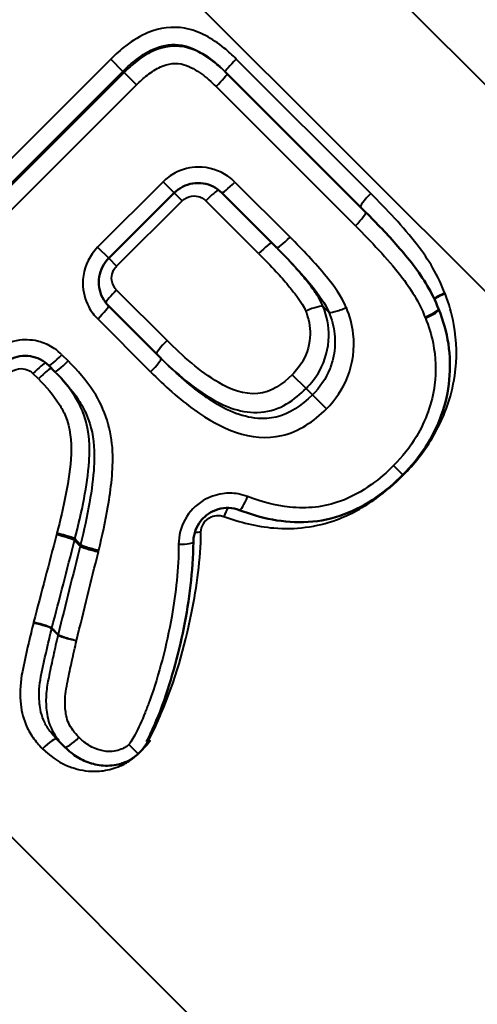
# Model space of a CAD drawing. Units: millimetres. Extents: x 123 to 488, y 157 to 357.
# Drawn here: x 233 to 235, y 296 to 302 of the extents above; entities that cross this region are included whole.
import ezdxf

# ---------------------------------------------------------------- set-up
doc = ezdxf.new("R2010")
doc.units = ezdxf.units.MM
doc.header["$LTSCALE"] = 1.5
doc.layers.add('Visible Edges(Frese)', color=7, linetype='Continuous', lineweight=50)
doc.layers.add('Visible Tangent Edges(Frese)', color=7, linetype='Continuous', lineweight=40)

msp = doc.modelspace()

# ---------------------------------------------------------------- linework, layer by layer
at = {"layer": 'Visible Edges(Frese)'}
for p, q in [((233.7298, 301.2684), (233.7428, 301.2555)), ((233.7428, 301.2555), (234.5618, 300.4364)), ((233.0407, 300.1629), (233.428, 300.5502)), ((234.0347, 300.2263), (233.7101, 300.5509)), ((233.04, 299.8808), (233.3509, 299.5699)), ((232.7228, 299.4914), (232.6867, 299.5276)), ((232.7345, 297.314), (232.779, 297.2696))]:
    msp.add_line(p, q, dxfattribs=at)
msp.add_ellipse((235.1785, 299.9439), major_axis=(-0.1287, -0.1581), ratio=0.956154, start_param=5.784367, end_param=5.806008, dxfattribs=at)
for points, knots in [([(233.7101, 300.5509), (233.6954, 300.5656), (233.6784, 300.578), (233.6413, 300.5968), (233.6212, 300.6033), (233.5799, 300.6098), (233.5588, 300.6097), (233.5175, 300.6031), (233.4973, 300.5966), (233.46, 300.5775), (233.4428, 300.565), (233.428, 300.5502)], [0, 0, 0, 0, 0.00942457, 0.00942457, 0.01884913, 0.01884913, 0.0282737, 0.0282737, 0.03769827, 0.03769827, 0.04712283, 0.04712283, 0.04712283, 0.04712283]), ([(234.5618, 300.4364), (234.5945, 300.4037), (234.6269, 300.3705), (234.6908, 300.3029), (234.7223, 300.2685), (234.784, 300.1979), (234.8137, 300.1626), (234.8735, 300.0849), (234.9017, 300.0437), (234.9523, 299.957), (234.9747, 299.9115), (234.9931, 299.8639)], [0, 0, 0, 0, 0.01376694, 0.01376694, 0.02753387, 0.02753387, 0.04130081, 0.04130081, 0.05506774, 0.05506774, 0.06883468, 0.06883468, 0.06883468, 0.06883468]), ([(233.0407, 300.1629), (233.0259, 300.1481), (233.0134, 300.1309), (232.9944, 300.0936), (232.9878, 300.0734), (232.9812, 300.0321), (232.9811, 300.011), (232.9876, 299.9697), (232.9941, 299.9496), (233.0129, 299.9125), (233.0253, 299.8955), (233.04, 299.8808)], [0, 0, 0, 0, 0.00942457, 0.00942457, 0.01884913, 0.01884913, 0.0282737, 0.0282737, 0.03769827, 0.03769827, 0.04712283, 0.04712283, 0.04712283, 0.04712283]), ([(234.9947, 299.8599), (235.0214, 299.7954), (235.041, 299.7262), (235.0621, 299.5852), (235.064, 299.5146), (235.0503, 299.3724), (235.0341, 299.3013), (234.9857, 299.1673), (234.9541, 299.104), (234.8768, 298.9844), (234.8314, 298.9291), (234.7821, 298.8798)], [0, 0, 0, 0, 0.01895769, 0.01895769, 0.03791537, 0.03791537, 0.05687306, 0.05687306, 0.07583075, 0.07583075, 0.09478844, 0.09478844, 0.09478844, 0.09478844]), ([(232.6867, 299.5276), (232.672, 299.5422), (232.655, 299.5546), (232.6179, 299.5735), (232.5978, 299.5799), (232.5566, 299.5864), (232.5354, 299.5864), (232.4941, 299.5798), (232.4739, 299.5732), (232.4366, 299.5541), (232.4194, 299.5417), (232.4046, 299.5268)], [0, 0, 0, 0, 0.00942457, 0.00942457, 0.01884913, 0.01884913, 0.0282737, 0.0282737, 0.03769827, 0.03769827, 0.04712283, 0.04712283, 0.04712283, 0.04712283]), ([(234.7821, 298.8798), (234.7341, 298.8319), (234.6812, 298.7861), (234.5652, 298.7059), (234.5023, 298.6716), (234.3668, 298.6212), (234.2939, 298.6055), (234.1498, 298.5965), (234.0794, 298.6023), (233.9426, 298.628), (233.8766, 298.6479), (233.8141, 298.6717)], [0, 0, 0, 0, 0.01886578, 0.01886578, 0.03773156, 0.03773156, 0.05659733, 0.05659733, 0.07546311, 0.07546311, 0.09432889, 0.09432889, 0.09432889, 0.09432889]), ([(233.8141, 298.6717), (233.7945, 298.6792), (233.7735, 298.6835), (233.7312, 298.6851), (233.7099, 298.6825), (233.6692, 298.6708), (233.6498, 298.6618), (233.6146, 298.6381), (233.5989, 298.6236), (233.5728, 298.5905), (233.5623, 298.5719), (233.5475, 298.5325), (233.5432, 298.5117), (233.5422, 298.4878), (233.5421, 298.4848), (233.5421, 298.4817)], [0, 0, 0, 0, 0.00971902, 0.00971902, 0.01931256, 0.01931256, 0.02880252, 0.02880252, 0.03823459, 0.03823459, 0.04766065, 0.04766065, 0.05713228, 0.05713228, 0.05852753, 0.05852753, 0.05852753, 0.05852753]), ([(233.5421, 298.4817), (233.5422, 298.3942), (233.5349, 298.3096), (233.5157, 298.141), (233.5025, 298.0569), (233.4689, 297.8903), (233.4488, 297.8087), (233.4034, 297.6458), (233.3777, 297.5645), (233.331, 297.4437), (233.3146, 297.4045), (233.287, 297.3446), (233.2773, 297.3246), (233.2551, 297.2831), (233.3424, 297.3555), (233.2155, 297.2285)], [0, 0, 0, 0, 0.0247359, 0.0247359, 0.0494717, 0.0494717, 0.0742076, 0.0742076, 0.0989434, 0.0989434, 0.1113114, 0.1113114, 0.1174953, 0.1174953, 0.1236793, 0.1236793, 0.1236793, 0.1236793]), ([(233.2155, 297.2285), (233.1993, 297.2124), (233.1802, 297.1989), (233.139, 297.1772), (233.1173, 297.17), (233.0657, 297.1576), (233.0289, 297.1552), (232.9641, 297.1625), (232.9349, 297.1705), (232.8777, 297.194), (232.8516, 297.2095), (232.8103, 297.2401), (232.7939, 297.2546), (232.779, 297.2696)], [0, 0, 0, 0, 0.00368011, 0.00368011, 0.0081378, 0.0081378, 0.0147893, 0.0147893, 0.0214225, 0.0214225, 0.028074, 0.028074, 0.0332575, 0.0332575, 0.0332575, 0.0332575])]:
    msp.add_open_spline(points, degree=3, knots=knots, dxfattribs=at)
at = {"layer": 'Visible Tangent Edges(Frese)'}
for p, q in [((244.1053, 292.3552), (225.1545, 311.306)), ((243.1394, 292.0964), (224.7642, 310.4716)), ((240.1215, 289.0785), (221.9735, 307.2265)), ((233.0528, 301.3426), (231.1789, 299.4687)), ((233.1251, 301.2702), (233.0528, 301.3426)), ((233.7962, 301.3434), (234.5925, 300.5471)), ((231.2512, 299.3963), (233.1251, 301.2702)), ((233.1316, 301.2637), (231.2577, 299.3898)), ((233.1251, 301.2702), (233.1316, 301.2637)), ((233.1316, 301.2637), (233.205, 301.1904)), ((231.3311, 299.3165), (233.205, 301.1904)), ((234.5011, 300.3557), (233.6764, 301.1804)), ((233.3624, 300.6157), (232.9752, 300.2285)), ((233.3624, 300.6157), (233.428, 300.5502)), ((233.7874, 300.615), (234.1143, 300.2881)), ((233.428, 300.5502), (233.475, 300.5031)), ((233.0878, 300.1159), (233.475, 300.5031)), ((233.9284, 300.1912), (233.6157, 300.5039)), ((232.9752, 300.2285), (233.0407, 300.1629)), ((233.0407, 300.1629), (233.0878, 300.1159)), ((233.087, 299.9752), (233.3864, 299.6759)), ((234.3102, 299.8778), (234.3441, 299.8439)), ((233.289, 299.4904), (232.9759, 299.8035)), ((232.7641, 299.5916), (232.8005, 299.5552)), ((232.6245, 299.4483), (232.5923, 299.4805)), ((234.2089, 299.3916), (234.1271, 299.4734)), ((234.2089, 299.3916), (234.2469, 299.3536)), ((234.2469, 299.3536), (234.3296, 299.2709)), ((234.7821, 298.8798), (234.7271, 298.9349)), ((234.7821, 298.8798), (234.7839, 298.878)), ((233.2155, 297.2285), (233.1608, 297.2833)), ((233.2155, 297.2285), (233.216, 297.228))]:
    msp.add_line(p, q, dxfattribs=at)
for centre, major_axis, ratio, start_param, end_param in [((233.8006, 301.3391), (-0.0707, -0.0707), 0.061056, 4.712389, 6.283185), ((233.6721, 301.1848), (0.0707, 0.0707), 0.061056, 4.712389, 6.283185), ((233.7808, 300.6216), (-0.0707, -0.0707), 0.094045, 0, 1.570796), ((233.6223, 300.4972), (0.0707, 0.0707), 0.094339, 0.184471, 1.570796), ((234.6025, 300.5371), (-0.0707, -0.0707), 0.141494, 4.712389, 6.283185), ((234.4911, 300.3657), (0.0707, 0.0707), 0.141494, 4.712389, 6.283185), ((234.1054, 300.297), (-0.0707, -0.0707), 0.125925, 0, 1.570796), ((233.9373, 300.1823), (0.0707, 0.0707), 0.125925, 0, 1.570796), ((233.0937, 299.9686), (-0.0707, -0.0707), 0.094339, 4.712389, 6.098709), ((235.0447, 299.9421), (0.0935, 0.0354), 0.176941, 1.65048, 2.478434), ((235.0455, 299.9401), (0.0927, 0.0375), 0.178761, 1.646553, 2.470397), ((232.9693, 299.8101), (0.0707, 0.0707), 0.094045, 4.712389, 6.283185), ((234.218, 299.8396), (0.0927, 0.0375), 0.144969, 0.062523, 1.632259), ((234.4361, 299.8828), (-0.0924, -0.0381), 0.15033, 0.061458, 1.633256), ((234.8999, 299.8278), (0.0932, 0.0361), 0.172466, 4.788385, 6.283185), ((234.9023, 299.8218), (0.0924, 0.0382), 0.174447, 4.784701, 6.283185), ((233.3952, 299.6671), (-0.0707, -0.0707), 0.124579, 4.712389, 6.283185), ((232.7574, 299.5983), (-0.0707, -0.0707), 0.094045, 0, 1.570796), ((233.2802, 299.4992), (0.0707, 0.0707), 0.124579, 4.712389, 6.283185), ((232.599, 299.4739), (0.0707, 0.0707), 0.094339, 0.184476, 1.570796), ((232.6314, 299.4414), (0.0707, 0.0707), 0.097595, 0, 1.570796), ((232.7936, 299.5621), (-0.0707, -0.0707), 0.097595, 0, 1.570796), ((233.8497, 298.7651), (-0.0356, -0.0934), 0.172619, 0, 1.493602), ((233.7358, 298.6203), (-0.0349, -0.0937), 0.177125, 4.026787, 4.631506), ((232.7426, 298.5154), (0.0968, -0.0249), 0.076715, 0.134411, 1.699979), ((232.7448, 298.524), (0.0969, -0.0246), 0.076941, 0.133876, 1.699464), ((233.6006, 298.5264), (0.1, -0.0009), 0.135875, 1.708276, 2.098978), ((232.9683, 298.4358), (-0.097, 0.0241), 0.08409, 0.133733, 1.709591), ((232.9706, 298.4452), (-0.0971, 0.0238), 0.084335, 0.133192, 1.70903), ((233.4421, 298.4816), (0.1, 0.0001), 0.130247, 4.841681, 6.283185), ((232.6071, 297.9906), (0.0972, -0.0234), 0.089251, 0.149869, 1.715548), ((232.6084, 297.9956), (0.0968, -0.0251), 0.086629, 0.151338, 1.716907), ((232.8374, 297.9107), (-0.0974, 0.0226), 0.096879, 0.14908, 1.724828), ((232.8378, 297.9124), (-0.097, 0.0243), 0.094138, 0.150587, 1.726445), ((232.6638, 297.2433), (0.0707, 0.0707), 0.209454, 0, 1.570796), ((232.8497, 297.3403), (-0.0707, -0.0707), 0.209454, 0, 1.570796)]:
    msp.add_ellipse(centre, major_axis=major_axis, ratio=ratio, start_param=start_param, end_param=end_param, dxfattribs=at)
for points, knots in [([(233.7962, 301.3434), (233.7734, 301.3663), (233.7495, 301.3882), (233.656, 301.4642), (233.577, 301.5098), (233.4183, 301.5385), (233.3431, 301.5282), (233.2279, 301.4808), (233.1837, 301.4535), (233.111, 301.3978), (233.0812, 301.371), (233.0528, 301.3426)], [-0.08590522, -0.08590522, -0.08590522, -0.08590522, -0.07611509, -0.07611509, -0.04944888, -0.04944888, -0.0274716, -0.0274716, -0.01204193, -0.01204193, 0, 0, 0, 0]), ([(233.1251, 301.2702), (233.1509, 301.2961), (233.1777, 301.32), (233.2407, 301.3682), (233.2777, 301.3906), (233.3683, 301.4277), (233.4211, 301.4345), (233.5391, 301.4128), (233.6046, 301.3765), (233.6873, 301.3092), (233.7089, 301.2894), (233.7298, 301.2684)], [0, 0, 0, 0, 0.01204193, 0.01204193, 0.0274716, 0.0274716, 0.04944888, 0.04944888, 0.07611509, 0.07611509, 0.08590522, 0.08590522, 0.08590522, 0.08590522]), ([(233.7428, 301.2555), (233.7131, 301.2852), (233.6811, 301.3139), (233.6075, 301.3673), (233.566, 301.3927), (233.4468, 301.4285), (233.3605, 301.4174), (233.2655, 301.373), (233.2341, 301.3519), (233.1787, 301.3087), (233.1544, 301.2866), (233.1316, 301.2637)], [-0.05524715, -0.05524715, -0.05524715, -0.05524715, -0.04380423, -0.04380423, -0.03222628, -0.03222628, -0.01790349, -0.01790349, -0.00869093, -0.00869093, 0, 0, 0, 0]), ([(233.205, 301.1904), (233.2255, 301.2109), (233.2469, 301.2304), (233.294, 301.267), (233.3198, 301.2841), (233.391, 301.3171), (233.4412, 301.3237), (233.5242, 301.2985), (233.5582, 301.2785), (233.6206, 301.2332), (233.6493, 301.2075), (233.6764, 301.1804)], [0, 0, 0, 0, 0.00869093, 0.00869093, 0.01790349, 0.01790349, 0.03222628, 0.03222628, 0.04380423, 0.04380423, 0.05524715, 0.05524715, 0.05524715, 0.05524715]), ([(233.7874, 300.615), (233.7749, 300.6275), (233.7613, 300.6389), (233.6958, 300.6846), (233.6337, 300.7039), (233.5238, 300.7029), (233.4762, 300.6909), (233.4077, 300.6547), (233.3835, 300.6368), (233.3624, 300.6157)], [0, 0, 0, 0, 0.00529433, 0.00529433, 0.02388477, 0.02388477, 0.03818512, 0.03818512, 0.04712283, 0.04712283, 0.04712283, 0.04712283]), ([(233.475, 300.5031), (233.479, 300.5071), (233.4833, 300.5107), (233.5048, 300.526), (233.5255, 300.5326), (233.5621, 300.5326), (233.578, 300.5287), (233.6007, 300.5167), (233.6087, 300.5108), (233.6157, 300.5039)], [-0.0157079, -0.0157079, -0.0157079, -0.0157079, -0.01401984, -0.01401984, -0.0077888, -0.0077888, -0.00297925, -0.00297925, 0, 0, 0, 0]), ([(235.031, 299.9558), (234.9922, 300.0591), (234.9345, 300.156), (234.8667, 300.2432), (234.7831, 300.3506), (234.6892, 300.4505), (234.5925, 300.5471)], [-0.07559041, -0.07559041, -0.07559041, -0.07559041, -0.04173689, -0.04173689, -0.04173689, 0, 0, 0, 0]), ([(234.5011, 300.3557), (234.5956, 300.2613), (234.6875, 300.164), (234.7696, 300.0594), (234.8281, 299.9849), (234.8788, 299.9026), (234.9132, 299.8145)], [0, 0, 0, 0, 0.04019426, 0.04019426, 0.04019426, 0.06883468, 0.06883468, 0.06883468, 0.06883468]), ([(234.4475, 299.8713), (234.4196, 299.9385), (234.3752, 299.9975), (234.2627, 300.1363), (234.1893, 300.2131), (234.1143, 300.2881)], [-0.05383733, -0.05383733, -0.05383733, -0.05383733, -0.03187277, -0.03187277, 0, 0, 0, 0]), ([(232.9752, 300.2285), (232.9634, 300.2167), (232.9526, 300.2039), (232.9068, 300.1394), (232.8871, 300.0769), (232.8879, 299.9664), (232.9, 299.9184), (232.9366, 299.8492), (232.9547, 299.8247), (232.9759, 299.8035)], [0, 0, 0, 0, 0.00501019, 0.00501019, 0.02372692, 0.02372692, 0.03812441, 0.03812441, 0.04712283, 0.04712283, 0.04712283, 0.04712283]), ([(234.3102, 299.8778), (234.3008, 299.9011), (234.2915, 299.9168), (234.27, 299.9522), (234.2578, 299.9699), (234.2273, 300.0115), (234.2089, 300.0345), (234.166, 300.0858), (234.1412, 300.1136), (234.0807, 300.1792), (234.0445, 300.2165), (234.008, 300.253)], [0, 0, 0, 0, 0.00463142, 0.00463142, 0.01043249, 0.01043249, 0.01877849, 0.01877849, 0.02962828, 0.02962828, 0.04495268, 0.04495268, 0.04495268, 0.04495268]), ([(234.0347, 300.2263), (234.1078, 300.1532), (234.179, 300.0784), (234.2841, 299.9485), (234.3241, 299.8924), (234.3441, 299.8439)], [0, 0, 0, 0, 0.03187277, 0.03187277, 0.05383733, 0.05383733, 0.05383733, 0.05383733]), ([(233.9284, 300.1912), (233.9639, 300.1556), (233.999, 300.1195), (234.0571, 300.0565), (234.0807, 300.0299), (234.121, 299.9817), (234.1381, 299.9603), (234.1654, 299.9229), (234.1762, 299.9072), (234.1939, 299.8781), (234.2013, 299.8648), (234.2069, 299.8507)], [-0.04495268, -0.04495268, -0.04495268, -0.04495268, -0.02962828, -0.02962828, -0.01877849, -0.01877849, -0.01043249, -0.01043249, -0.00463142, -0.00463142, 0, 0, 0, 0]), ([(233.087, 299.9752), (233.0831, 299.9792), (233.0795, 299.9835), (233.0644, 300.0048), (233.058, 300.0254), (233.0585, 300.0619), (233.0625, 300.0778), (233.0747, 300.1007), (233.0807, 300.1088), (233.0878, 300.1159)], [-0.0157079, -0.0157079, -0.0157079, -0.0157079, -0.01401809, -0.01401809, -0.00778783, -0.00778783, -0.00299992, -0.00299992, 0, 0, 0, 0]), ([(234.7839, 298.878), (234.8484, 298.9424), (234.9062, 299.0153), (235.0227, 299.2089), (235.0703, 299.3362), (235.104, 299.5692), (235.1023, 299.6715), (235.073, 299.8342), (235.0551, 299.8955), (235.0318, 299.9538)], [-0.117474, -0.117474, -0.117474, -0.117474, -0.0901394, -0.0901394, -0.0500774, -0.0500774, -0.0192606, -0.0192606, 0, 0, 0, 0]), ([(235.0318, 299.9538), (235.0316, 299.9541), (235.0315, 299.9544), (235.0312, 299.9551), (235.0311, 299.9554), (235.031, 299.9558)], [-0.0002212414, -0.0002212414, -0.0002212414, -0.0002212414, -0.0001106207, -0.0001106207, 0, 0, 0, 0]), ([(234.2069, 299.8507), (234.2242, 299.8071), (234.2341, 299.7592), (234.2318, 299.6577), (234.2172, 299.603), (234.1732, 299.5251), (234.1514, 299.4976), (234.1271, 299.4734)], [-0.04102155, -0.04102155, -0.04102155, -0.04102155, -0.02670095, -0.02670095, -0.01026959, -0.01026959, 0, 0, 0, 0]), ([(234.2089, 299.3916), (234.2386, 299.4213), (234.2665, 299.4563), (234.3236, 299.5578), (234.3426, 299.6289), (234.3452, 299.7615), (234.3318, 299.8238), (234.3102, 299.8778)], [0, 0, 0, 0, 0.01026959, 0.01026959, 0.02670095, 0.02670095, 0.04104946, 0.04104946, 0.04104946, 0.04104946]), ([(234.3296, 299.2709), (234.3832, 299.3244), (234.4275, 299.3893), (234.4867, 299.5402), (234.4981, 299.6288), (234.4825, 299.7684), (234.4681, 299.8215), (234.4477, 299.8711), (234.4476, 299.8711), (234.4476, 299.8712), (234.4475, 299.8713)], [0, 0, 0, 0, 0.02272586, 0.02272586, 0.04860864, 0.04860864, 0.06478537, 0.06478537, 0.06478537, 0.06481288, 0.06481288, 0.06481288, 0.06481288]), ([(234.3441, 299.8439), (234.3612, 299.8021), (234.3728, 299.7584), (234.3824, 299.671), (234.3804, 299.6267), (234.372, 299.5837)], [-0.06478537, -0.06478537, -0.06478537, -0.06478537, -0.04860864, -0.04860864, -0.0324378, -0.0324378, -0.0324378, -0.0324378]), ([(234.9156, 299.8084), (234.9354, 299.761), (234.9508, 299.7111), (234.9771, 299.5786), (234.9801, 299.4952), (234.9559, 299.3052), (234.9183, 299.2016), (234.825, 299.0449), (234.7787, 298.9865), (234.7271, 298.9349)], [0, 0, 0, 0, 0.01557492, 0.01557492, 0.04049479, 0.04049479, 0.07289061, 0.07289061, 0.09478844, 0.09478844, 0.09478844, 0.09478844]), ([(234.9132, 299.8145), (234.9136, 299.8135), (234.914, 299.8125), (234.9148, 299.8104), (234.9152, 299.8094), (234.9156, 299.8084)], [0, 0, 0, 0, 0.0003289626, 0.0003289626, 0.0006579251, 0.0006579251, 0.0006579251, 0.0006579251]), ([(232.7641, 299.5916), (232.7503, 299.6054), (232.7351, 299.6179), (232.6929, 299.6462), (232.6642, 299.6596), (232.5952, 299.6795), (232.5538, 299.6827), (232.4612, 299.6711), (232.4107, 299.6504), (232.3584, 299.6104), (232.3484, 299.6017), (232.3391, 299.5924)], [0, 0, 0, 0, 0.00584479, 0.00584479, 0.01519646, 0.01519646, 0.02735363, 0.02735363, 0.04315795, 0.04315795, 0.04712283, 0.04712283, 0.04712283, 0.04712283]), ([(234.1271, 299.4734), (234.0712, 299.4174), (234.0021, 299.3678), (233.923, 299.3617), (233.8413, 299.3555), (233.7618, 299.3859), (233.6926, 299.4267), (233.5798, 299.4934), (233.4794, 299.5828), (233.3864, 299.6759)], [-0.08837158, -0.08837158, -0.08837158, -0.08837158, -0.06463289, -0.06463289, -0.06463289, -0.04006937, -0.04006937, -0.04006937, 0, 0, 0, 0]), ([(233.6847, 299.2976), (233.6558, 299.3149), (233.6273, 299.3339), (233.5124, 299.4169), (233.4292, 299.4916), (233.3509, 299.5699)], [-0.04581174, -0.04581174, -0.04581174, -0.04581174, -0.03460453, -0.03460453, 0, 0, 0, 0]), ([(234.372, 299.5837), (234.367, 299.5578), (234.3596, 299.5322), (234.3276, 299.4511), (234.292, 299.3986), (234.2469, 299.3536)], [-0.0324378, -0.0324378, -0.0324378, -0.0324378, -0.02272586, -0.02272586, 0, 0, 0, 0]), ([(232.4517, 299.4798), (232.4557, 299.4837), (232.46, 299.4874), (232.4815, 299.5027), (232.5022, 299.5093), (232.5387, 299.5093), (232.5546, 299.5053), (232.5774, 299.4934), (232.5854, 299.4875), (232.5923, 299.4805)], [-0.0157079, -0.0157079, -0.0157079, -0.0157079, -0.01401983, -0.01401983, -0.00778879, -0.00778879, -0.00297925, -0.00297925, 0, 0, 0, 0]), ([(232.8848, 299.2604), (232.8717, 299.2909), (232.8563, 299.3189), (232.7992, 299.4086), (232.7514, 299.4629), (232.7021, 299.5121)], [0.07085421, 0.07085421, 0.07085421, 0.07085421, 0.07892028, 0.07892028, 0.09842272, 0.09842272, 0.09842272, 0.09842272]), ([(232.982, 298.4338), (233.0024, 298.5183), (233.0211, 298.6043), (233.0548, 298.7993), (233.0687, 298.9086), (233.0583, 299.1432), (233.0206, 299.2683), (232.9083, 299.4393), (232.856, 299.4997), (232.8005, 299.5552)], [0, 0, 0, 0, 0.0261334, 0.0261334, 0.0590949, 0.0590949, 0.0966922, 0.0966922, 0.1201905, 0.1201905, 0.1201905, 0.1201905]), ([(232.6245, 299.4483), (232.67, 299.4029), (232.713, 299.3534), (232.7617, 299.2766), (232.7745, 299.2533), (232.7849, 299.2288), (232.8148, 299.1586), (232.8208, 299.079), (232.8146, 298.9242), (232.8023, 298.8461), (232.7724, 298.6897), (232.754, 298.6114), (232.7342, 298.5346)], [-0.09842272, -0.09842272, -0.09842272, -0.09842272, -0.07892028, -0.07892028, -0.07085421, -0.07085421, -0.07085421, -0.04771636, -0.04771636, -0.02392365, -0.02392365, 0, 0, 0, 0]), ([(232.7228, 299.4914), (232.7745, 299.4398), (232.8221, 299.3844), (232.8796, 299.2967), (232.8964, 299.2665), (232.9101, 299.235)], [-0.12019052, -0.12019052, -0.12019052, -0.12019052, -0.09669219, -0.09669219, -0.08452514, -0.08452514, -0.08452514, -0.08452514]), ([(233.289, 299.4904), (233.3705, 299.4089), (233.4575, 299.3304), (233.7002, 299.1548), (233.8852, 299.0707), (234.167, 299.1367), (234.2563, 299.1975), (234.3296, 299.2709)], [0, 0, 0, 0, 0.0346045, 0.0346045, 0.0899718, 0.0899718, 0.1210894, 0.1210894, 0.1210894, 0.1210894]), ([(234.2469, 299.3536), (234.1824, 299.2891), (234.109, 299.2407), (234.0135, 299.2181), (233.9956, 299.2154), (233.9773, 299.2142)], [-0.12108943, -0.12108943, -0.12108943, -0.12108943, -0.08997178, -0.08997178, -0.08283456, -0.08283456, -0.08283456, -0.08283456]), ([(232.9249, 298.961), (232.9256, 298.9708), (232.9261, 298.9808), (232.9296, 299.0759), (232.9241, 299.1686), (232.8848, 299.2604)], [0.04501243, 0.04501243, 0.04501243, 0.04501243, 0.04771636, 0.04771636, 0.07085421, 0.07085421, 0.07085421, 0.07085421]), ([(232.9101, 299.235), (232.9388, 299.1693), (232.9516, 299.0982), (232.9559, 298.993), (232.9555, 298.9629), (232.9538, 298.9321)], [-0.08452514, -0.08452514, -0.08452514, -0.08452514, -0.05909487, -0.05909487, -0.04899914, -0.04899914, -0.04899914, -0.04899914]), ([(232.8411, 298.5006), (232.8611, 298.5791), (232.8797, 298.6593), (232.9086, 298.8126), (232.9199, 298.8846), (232.9249, 298.961)], [0, 0, 0, 0, 0.02392365, 0.02392365, 0.04501243, 0.04501243, 0.04501243, 0.04501243]), ([(232.9538, 298.9321), (232.95, 298.8623), (232.9401, 298.79), (232.9128, 298.6343), (232.8943, 298.5505), (232.874, 298.4677)], [-0.04899914, -0.04899914, -0.04899914, -0.04899914, -0.02613341, -0.02613341, 0, 0, 0, 0]), ([(234.7271, 298.9349), (234.687, 298.8948), (234.6437, 298.857), (234.54, 298.7822), (234.4783, 298.7478), (234.3167, 298.6889), (234.2132, 298.6784), (234.0273, 298.6981), (233.9428, 298.7212), (233.863, 298.7518)], [0, 0, 0, 0, 0.0169855, 0.0169855, 0.03802972, 0.03802972, 0.0684535, 0.0684535, 0.09432889, 0.09432889, 0.09432889, 0.09432889]), ([(233.722, 298.634), (233.8167, 298.5991), (233.917, 298.5741), (234.1431, 298.5549), (234.2713, 298.5707), (234.4731, 298.6453), (234.551, 298.6884), (234.6807, 298.7818), (234.7344, 298.8285), (234.7839, 298.878)], [-0.1165257, -0.1165257, -0.1165257, -0.1165257, -0.0856005, -0.0856005, -0.0475559, -0.0475559, -0.0210156, -0.0210156, 0, 0, 0, 0]), ([(233.863, 298.7518), (233.845, 298.7587), (233.8263, 298.7639), (233.7767, 298.7724), (233.7454, 298.7729), (233.6746, 298.7629), (233.6357, 298.7491), (233.556, 298.701), (233.5182, 298.6617), (233.4679, 298.5709), (233.4548, 298.5197), (233.455, 298.4687)], [0, 0, 0, 0, 0.00584405, 0.00584405, 0.01519453, 0.01519453, 0.02735015, 0.02735015, 0.04315245, 0.04315245, 0.05852753, 0.05852753, 0.05852753, 0.05852753]), ([(233.587, 298.54), (233.5873, 298.5575), (233.5923, 298.5751), (233.612, 298.6081), (233.6282, 298.6226), (233.6616, 298.6377), (233.6777, 298.6407), (233.7032, 298.6394), (233.7129, 298.6374), (233.722, 298.634)], [-0.019345, -0.019345, -0.019345, -0.019345, -0.01401848, -0.01401848, -0.00778805, -0.00778805, -0.00298591, -0.00298591, 0, 0, 0, 0]), ([(232.732, 298.5259), (232.7097, 298.4404), (232.6873, 298.3548), (232.6422, 298.182), (232.6193, 298.0948), (232.5965, 298.0076)], [-0.05385677, -0.05385677, -0.05385677, -0.05385677, -0.02719934, -0.02719934, 0, 0, 0, 0]), ([(232.7342, 298.5346), (232.7339, 298.5331), (232.7335, 298.5317), (232.7327, 298.5288), (232.7324, 298.5274), (232.732, 298.5259)], [-0.0008949797, -0.0008949797, -0.0008949797, -0.0008949797, -0.0004474899, -0.0004474899, 0, 0, 0, 0]), ([(233.216, 297.228), (233.2812, 297.2932), (233.3158, 297.3831), (233.4343, 297.6602), (233.4906, 297.86), (233.5629, 298.221), (233.585, 298.3806), (233.587, 298.54)], [-0.1388056, -0.1388056, -0.1388056, -0.1388056, -0.111161, -0.111161, -0.0484461, -0.0484461, 0, 0, 0, 0]), ([(232.7044, 297.9721), (232.7271, 298.0595), (232.7498, 298.147), (232.7945, 298.3201), (232.8167, 298.4059), (232.8388, 298.4916)], [0, 0, 0, 0, 0.02719934, 0.02719934, 0.05385677, 0.05385677, 0.05385677, 0.05385677]), ([(232.8718, 298.4586), (232.8504, 298.3722), (232.8289, 298.2858), (232.7855, 298.1112), (232.7635, 298.0231), (232.7415, 297.935)], [-0.05415789, -0.05415789, -0.05415789, -0.05415789, -0.02735269, -0.02735269, 0, 0, 0, 0]), ([(232.8388, 298.4916), (232.8392, 298.4931), (232.8396, 298.4946), (232.8403, 298.4976), (232.8407, 298.4991), (232.8411, 298.5006)], [0, 0, 0, 0, 0.0004474899, 0.0004474899, 0.0008949797, 0.0008949797, 0.0008949797, 0.0008949797]), ([(232.8388, 298.4916), (232.8397, 298.4908), (232.8406, 298.4898), (232.8461, 298.4844), (232.8507, 298.4798), (232.8552, 298.4752), (232.8598, 298.4706), (232.8644, 298.466), (232.87, 298.4605), (232.8709, 298.4595), (232.8718, 298.4586)], [-0.03778109, -0.03778109, -0.03778109, -0.03778109, -0.03531103, -0.03531103, -0.02278574, -0.02278574, -0.02278574, -0.01017768, -0.01017768, -0.00765006, -0.00765006, -0.00765006, -0.00765006]), ([(232.874, 298.4677), (232.8732, 298.4686), (232.8723, 298.4695), (232.8668, 298.4749), (232.8622, 298.4795), (232.8576, 298.4841), (232.853, 298.4887), (232.8485, 298.4932), (232.843, 298.4987), (232.842, 298.4997), (232.8411, 298.5006)], [0.00773725, 0.00773725, 0.00773725, 0.00773725, 0.01017768, 0.01017768, 0.02278574, 0.02278574, 0.02278574, 0.03531103, 0.03531103, 0.03786821, 0.03786821, 0.03786821, 0.03786821]), ([(232.874, 298.4677), (232.8737, 298.4662), (232.8733, 298.4647), (232.8726, 298.4616), (232.8722, 298.4601), (232.8718, 298.4586)], [-0.0009677964, -0.0009677964, -0.0009677964, -0.0009677964, -0.0004838982, -0.0004838982, 0, 0, 0, 0]), ([(233.455, 298.4687), (233.4556, 298.3258), (233.4385, 298.1827), (233.3838, 297.8706), (233.3409, 297.7022), (233.2737, 297.5168), (233.2651, 297.4943), (233.256, 297.4719), (233.2375, 297.4263), (233.2182, 297.3809), (233.1882, 297.3242), (233.1809, 297.3112), (233.1701, 297.2952), (233.1676, 297.2915), (233.1639, 297.2869), (233.163, 297.2858), (233.1617, 297.2843), (233.1612, 297.2838), (233.1608, 297.2833)], [0, 0, 0, 0, 0.0431054, 0.0431054, 0.0951898, 0.0951898, 0.1024489, 0.1024489, 0.1024489, 0.1172604, 0.1172604, 0.1217145, 0.1217145, 0.1230646, 0.1230646, 0.1234751, 0.1234751, 0.1236793, 0.1236793, 0.1236793, 0.1236793]), ([(232.8506, 297.8996), (232.8724, 297.9879), (232.8941, 298.0762), (232.9372, 298.2511), (232.9584, 298.3378), (232.9797, 298.4244)], [0, 0, 0, 0, 0.02735269, 0.02735269, 0.05415789, 0.05415789, 0.05415789, 0.05415789]), ([(232.9797, 298.4244), (232.9801, 298.4259), (232.9804, 298.4275), (232.9812, 298.4306), (232.9816, 298.4322), (232.982, 298.4338)], [0, 0, 0, 0, 0.0004838982, 0.0004838982, 0.0009677964, 0.0009677964, 0.0009677964, 0.0009677964]), ([(232.5952, 298.0025), (232.5905, 297.9832), (232.5858, 297.9638), (232.5629, 297.8684), (232.545, 297.7926), (232.5296, 297.7157), (232.518, 297.6576), (232.514, 297.5981), (232.5224, 297.4925), (232.5317, 297.4452), (232.561, 297.3754), (232.5752, 297.35), (232.6087, 297.3017), (232.6282, 297.2789), (232.649, 297.2581)], [-0.07976512, -0.07976512, -0.07976512, -0.07976512, -0.07375607, -0.07375607, -0.0501556, -0.0501556, -0.0501556, -0.03232958, -0.03232958, -0.01796088, -0.01796088, -0.00910762, -0.00910762, 0, 0, 0, 0]), ([(232.5965, 298.0076), (232.5962, 298.0067), (232.596, 298.0059), (232.5956, 298.0042), (232.5954, 298.0034), (232.5952, 298.0025)], [0, 0, 0, 0, 0.000262089, 0.000262089, 0.000524178, 0.000524178, 0.000524178, 0.000524178]), ([(232.6396, 297.6854), (232.6542, 297.7595), (232.6718, 297.8353), (232.6943, 297.9302), (232.6989, 297.9495), (232.7036, 297.9687)], [0.0501556, 0.0501556, 0.0501556, 0.0501556, 0.07375607, 0.07375607, 0.07976512, 0.07976512, 0.07976512, 0.07976512]), ([(232.7407, 297.9316), (232.7314, 297.8914), (232.7222, 297.8509), (232.7045, 297.7706), (232.6959, 297.731), (232.6849, 297.6761), (232.6822, 297.6625), (232.6791, 297.6459)], [-0.06047505, -0.06047505, -0.06047505, -0.06047505, -0.04812463, -0.04812463, -0.03609177, -0.03609177, -0.03159581, -0.03159581, -0.03159581, -0.03159581]), ([(232.7036, 297.9687), (232.7037, 297.9693), (232.7039, 297.9699), (232.7041, 297.971), (232.7043, 297.9716), (232.7044, 297.9721)], [-0.000524178, -0.000524178, -0.000524178, -0.000524178, -0.000262089, -0.000262089, 0, 0, 0, 0]), ([(232.7036, 297.9687), (232.7046, 297.9677), (232.7057, 297.9667), (232.7119, 297.9605), (232.717, 297.9553), (232.7222, 297.9501), (232.7273, 297.945), (232.7325, 297.9398), (232.7387, 297.9336), (232.7397, 297.9326), (232.7407, 297.9316)], [0.00997241, 0.00997241, 0.00997241, 0.00997241, 0.01249904, 0.01249904, 0.02499808, 0.02499808, 0.02499808, 0.03749843, 0.03749843, 0.03997383, 0.03997383, 0.03997383, 0.03997383]), ([(232.7415, 297.935), (232.7405, 297.936), (232.7395, 297.9371), (232.7333, 297.9432), (232.7282, 297.9484), (232.723, 297.9535), (232.7179, 297.9587), (232.7127, 297.9638), (232.7065, 297.97), (232.7055, 297.9711), (232.7044, 297.9721)], [-0.03997548, -0.03997548, -0.03997548, -0.03997548, -0.03749843, -0.03749843, -0.02499808, -0.02499808, -0.02499808, -0.01249904, -0.01249904, -0.00997406, -0.00997406, -0.00997406, -0.00997406]), ([(232.7415, 297.935), (232.7414, 297.9344), (232.7413, 297.9339), (232.741, 297.9327), (232.7409, 297.9322), (232.7407, 297.9316)], [-0.000176401, -0.000176401, -0.000176401, -0.000176401, -0.0000882005, -0.0000882005, 0, 0, 0, 0]), ([(232.8645, 297.3255), (232.8516, 297.3383), (232.8394, 297.3522), (232.8098, 297.3934), (232.7955, 297.4231), (232.7896, 297.4548), (232.7847, 297.4813), (232.7822, 297.5084), (232.7825, 297.5773), (232.7903, 297.6186), (232.8062, 297.6987), (232.8146, 297.7379), (232.832, 297.8175), (232.841, 297.8579), (232.8502, 297.8979)], [0, 0, 0, 0, 0.0055415, 0.0055415, 0.01530213, 0.01530213, 0.01530213, 0.02345146, 0.02345146, 0.03609177, 0.03609177, 0.04812463, 0.04812463, 0.06047505, 0.06047505, 0.06047505, 0.06047505]), ([(232.8502, 297.8979), (232.8502, 297.8982), (232.8503, 297.8985), (232.8504, 297.899), (232.8505, 297.8993), (232.8506, 297.8996)], [0, 0, 0, 0, 0.0000882005, 0.0000882005, 0.000176401, 0.000176401, 0.000176401, 0.000176401]), ([(232.6366, 297.4907), (232.6341, 297.5048), (232.632, 297.521), (232.6267, 297.5855), (232.6298, 297.6356), (232.6396, 297.6854)], [0.02680786, 0.02680786, 0.02680786, 0.02680786, 0.03232958, 0.03232958, 0.0501556, 0.0501556, 0.0501556, 0.0501556]), ([(232.6791, 297.6459), (232.6735, 297.616), (232.6697, 297.5813), (232.6692, 297.515), (232.6721, 297.4816), (232.6781, 297.4491)], [-0.03159581, -0.03159581, -0.03159581, -0.03159581, -0.02345146, -0.02345146, -0.01530213, -0.01530213, -0.01530213, -0.01530213]), ([(232.7345, 297.314), (232.7171, 297.3315), (232.7012, 297.3501), (232.6745, 297.3884), (232.6636, 297.4081), (232.6465, 297.4484), (232.6405, 297.468), (232.6366, 297.4907)], [0, 0, 0, 0, 0.00910762, 0.00910762, 0.01796088, 0.01796088, 0.02680786, 0.02680786, 0.02680786, 0.02680786]), ([(232.6781, 297.4491), (232.6869, 297.4013), (232.7082, 297.3579), (232.7476, 297.303), (232.7631, 297.2854), (232.779, 297.2696)], [-0.01530213, -0.01530213, -0.01530213, -0.01530213, -0.0055415, -0.0055415, 0, 0, 0, 0]), ([(233.1608, 297.2833), (233.1553, 297.2778), (233.1491, 297.2728), (233.134, 297.2627), (233.1247, 297.2581), (233.1016, 297.2492), (233.0874, 297.2455), (233.0571, 297.2409), (233.041, 297.2407), (233.0028, 297.2448), (232.9811, 297.2506), (232.9341, 297.2699), (232.9097, 297.2856), (232.8797, 297.3109), (232.8719, 297.318), (232.8645, 297.3255)], [0, 0, 0, 0, 0.00233418, 0.00233418, 0.00542243, 0.00542243, 0.00976037, 0.00976037, 0.01462299, 0.01462299, 0.02133274, 0.02133274, 0.03005543, 0.03005543, 0.0332575, 0.0332575, 0.0332575, 0.0332575]), ([(232.649, 297.2581), (232.6898, 297.2173), (232.7373, 297.1828), (232.8315, 297.1413), (232.8759, 297.1296), (232.9503, 297.1231), (232.9795, 297.1238), (233.0426, 297.1328), (233.0764, 297.1422), (233.1291, 297.1647), (233.1494, 297.1757), (233.1855, 297.2003), (233.2015, 297.2135), (233.216, 297.228)], [-0.06393932, -0.06393932, -0.06393932, -0.06393932, -0.04612451, -0.04612451, -0.03227171, -0.03227171, -0.02340895, -0.02340895, -0.01300497, -0.01300497, -0.00615763, -0.00615763, 0, 0, 0, 0])]:
    msp.add_open_spline(points, degree=3, knots=knots, dxfattribs=at)
for points in [[(233.3245, 299.5964), (233.4215, 299.4993), (233.5263, 299.4049), (233.652, 299.3303)], [(233.9407, 299.2509), (234.0563, 299.2594), (234.1443, 299.327), (234.2089, 299.3916)], [(233.652, 299.3303), (233.7314, 299.2831), (233.8297, 299.2427), (233.9407, 299.2509)], [(233.9773, 299.2142), (233.8824, 299.2082), (233.7802, 299.2403), (233.6847, 299.2976)]]:
    msp.add_open_spline(points, degree=3, dxfattribs=at)

doc.saveas('drawing.dxf')
